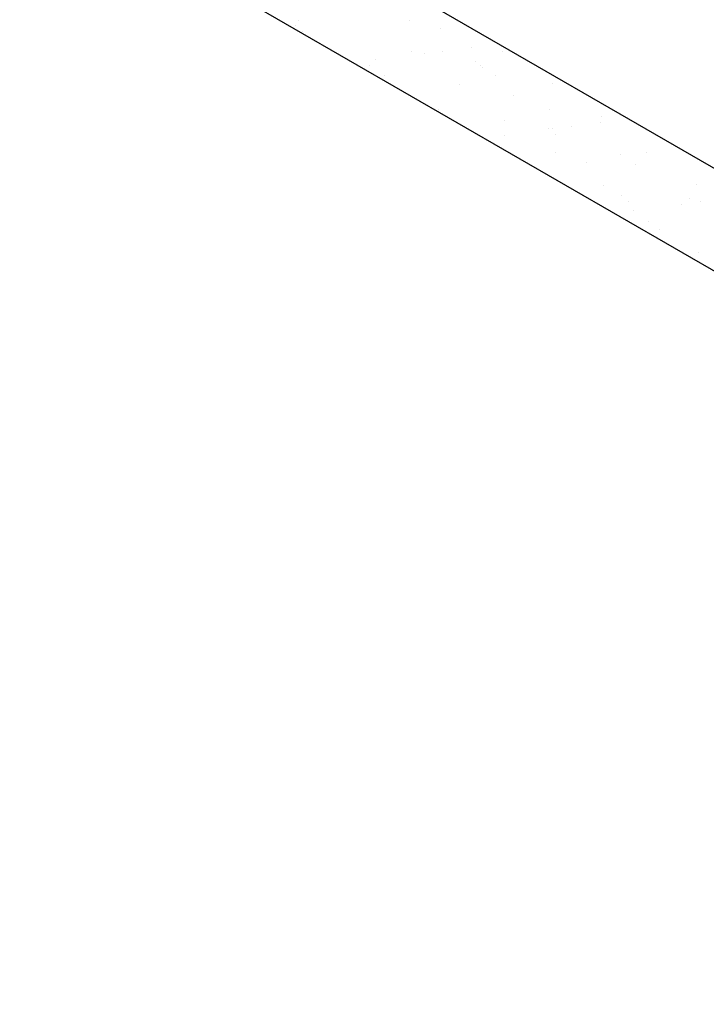
# Model space of a CAD drawing. Extents: x -37 to 25.7, y -20.5 to 27.3.
# Drawn here: x 2.6 to 3, y 7.9 to 8.6 of the extents above; entities that cross this region are included whole.
import ezdxf

# ---------------------------------------------------------------- set-up
doc = ezdxf.new("R2010")
doc.units = 0
doc.header["$MEASUREMENT"] = 0
doc.layers.get('0').update_dxf_attribs({"linetype": 'CONTINUOUS'})
doc.layers.add('OBJ', color=7, linetype='CONTINUOUS')

# ---------------------------------------------------------------- blocks, each defined once
blk = doc.blocks.new('*X1')
at = {"color": 0}
for p, q in [((2.75903, 8.6183), (2.75903, 8.6183)), ((2.83688, 8.61844), (2.83688, 8.61844)), ((2.75675, 8.615), (2.75675, 8.615)), ((2.76136, 8.61077), (2.76136, 8.61077)), ((2.85826, 8.61279), (2.85826, 8.61279)), ((2.83808, 8.59701), (2.83808, 8.59701)), ((2.85997, 8.59708), (2.85997, 8.59708)), ((2.8803, 8.59975), (2.8803, 8.59975)), ((2.90203, 8.5967), (2.90203, 8.5967)), ((2.813, 8.59089), (2.813, 8.59089)), ((2.84696, 8.59536), (2.84696, 8.59536)), ((2.88315, 8.58998), (2.88315, 8.58998)), ((2.80858, 8.58674), (2.80858, 8.58674)), ((2.88643, 8.58688), (2.88643, 8.58688)), ((2.88775, 8.58576), (2.88775, 8.58576)), ((2.81912, 8.58002), (2.81912, 8.58002)), ((2.89697, 8.58016), (2.89697, 8.58016)), ((2.87188, 8.57357), (2.87188, 8.57357)), ((2.93732, 8.5744), (2.93732, 8.5744)), ((2.9095, 8.56583), (2.9095, 8.56583)), ((2.85707, 8.55584), (2.85707, 8.55584)), ((2.93493, 8.55598), (2.93493, 8.55598)), ((2.90361, 8.54853), (2.90361, 8.54853)), ((2.97113, 8.55096), (2.97113, 8.55096)), ((2.93439, 8.54303), (2.93439, 8.54303)), ((2.93731, 8.54253), (2.93731, 8.54253)), ((2.95032, 8.54424), (2.95032, 8.54424)), ((2.97064, 8.54692), (2.97064, 8.54692)), ((2.90335, 8.53806), (2.90335, 8.53806)), ((2.93899, 8.53881), (2.93899, 8.53881)), ((2.9389, 8.52623), (2.9389, 8.52623)), ((2.98448, 8.52442), (2.98448, 8.52442)), ((3.00285, 8.52592), (3.00285, 8.52592)), ((2.96074, 8.51888), (2.96074, 8.51888)), ((2.99502, 8.5177), (2.99502, 8.5177)), ((2.9727, 8.50279), (2.9727, 8.50279)), ((3.03814, 8.50363), (3.03814, 8.50363)), ((2.98563, 8.49608), (2.98563, 8.49608)), ((3.03297, 8.49352), (3.03297, 8.49352)), ((2.99024, 8.49185), (2.99024, 8.49185)), ((3.02765, 8.48969), (3.02765, 8.48969)), ((3.04066, 8.49141), (3.04066, 8.49141)), ((2.99369, 8.48522), (2.99369, 8.48522)), ((3.00443, 8.47775), (3.00443, 8.47775)), ((3.01198, 8.47192), (3.01198, 8.47192)), ((3.03972, 8.45545), (3.03972, 8.45545))]:
    blk.add_line(p, q, dxfattribs=at)

msp = doc.modelspace()

# ---------------------------------------------------------------- linework, layer by layer
at = {"layer": 'OBJ', "color": 7}
for p, q in [((4.2278, 7.83508), (2.62568, 8.76007)), ((4.2903, 7.72683), (2.56318, 8.72398))]:
    msp.add_line(p, q, dxfattribs=at)

# ---------------------------------------------------------------- block references
msp.add_blockref('*X1', (0, 0), dxfattribs=at)

doc.saveas('drawing.dxf')
